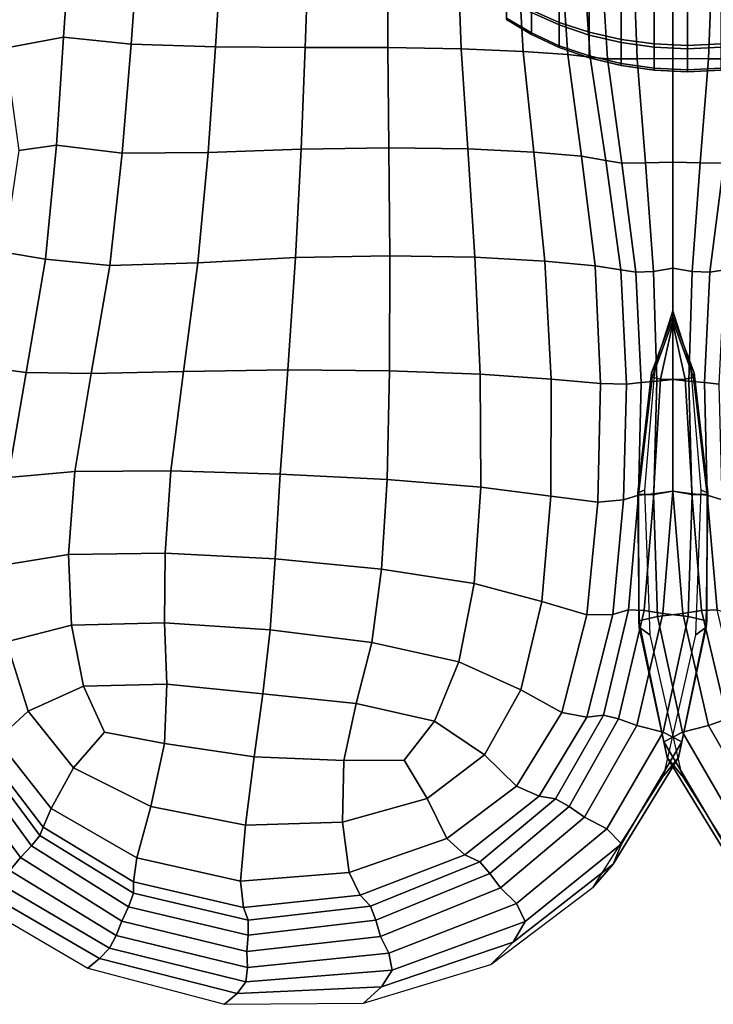
# Model space of a CAD drawing. Units: inches. Extents: x -57 to 70, y -94 to 115.
# Drawn here: x -10 to 7, y -94 to -70 of the extents above; entities that cross this region are included whole.
import ezdxf

# ---------------------------------------------------------------- set-up
doc = ezdxf.new("R2010")
doc.units = ezdxf.units.IN
doc.header["$MEASUREMENT"] = 0

msp = doc.modelspace()

# ---------------------------------------------------------------- linework, layer by layer
for points in [[(-10.319, -67.794, -35.567), (-10.618, -70.506, -35.017), (-9.198, -70.243, -34.153), (-9.037, -67.91, -34.75)], [(-9.037, -67.91, -34.75), (-9.198, -70.243, -34.153), (-7.558, -70.415, -32.992), (-7.383, -68.07, -33.389)], [(-7.383, -68.07, -33.389), (-7.558, -70.415, -32.992), (-5.506, -70.48, -32.071), (-5.363, -68.167, -32.463)], [(-5.363, -68.167, -32.463), (-5.506, -70.48, -32.071), (-3.331, -70.49, -31.653), (-3.252, -68.224, -32.069)], [(-3.331, -70.49, -31.653), (-1.324, -70.497, -32.003), (-1.327, -68.259, -32.302), (-3.252, -68.224, -32.069)], [(-1.324, -70.497, -32.003), (0.458, -70.523, -32.821), (0.38, -68.291, -32.943), (-1.327, -68.259, -32.302)], [(0.38, -68.291, -32.943), (0.458, -70.523, -32.821), (1.961, -70.588, -33.807), (1.836, -68.338, -33.774)], [(1.836, -68.338, -33.774), (1.961, -70.588, -33.807), (3.05, -70.665, -35.065), (2.899, -68.385, -34.919)], [(2.899, -68.385, -34.919), (3.05, -70.665, -35.065), (3.592, -70.728, -36.697), (3.429, -68.416, -36.502)], [(3.429, -68.416, -36.502), (3.592, -70.728, -36.697), (4.011, -70.767, -38.043), (3.864, -68.433, -37.835)], [(3.864, -68.433, -37.835), (4.011, -70.767, -38.043), (4.73, -70.771, -38.443), (4.645, -68.438, -38.233)], [(4.645, -68.438, -38.233), (4.73, -70.771, -38.443), (5.598, -70.764, -38.407), (5.598, -68.438, -38.198)], [(6.552, -68.438, -38.233), (5.598, -68.438, -38.198), (5.598, -70.764, -38.407), (6.467, -70.771, -38.443)], [(7.333, -68.433, -37.835), (6.552, -68.438, -38.233), (6.467, -70.771, -38.443), (7.186, -70.767, -38.043)], [(2.84, -69.883, -24.263), (2.84, -68.855, -21.737), (2.169, -68.578, -21.877), (2.169, -69.586, -24.355)], [(2.84, -68.965, -35.901), (2.84, -69.947, -32.841), (2.169, -69.64, -32.763), (2.17, -68.67, -35.76)], [(3.569, -70.122, -24.189), (3.569, -69.078, -21.624), (2.84, -68.855, -21.737), (2.84, -69.883, -24.263)], [(3.569, -69.199, -36.012), (3.569, -70.193, -32.903), (2.84, -69.947, -32.841), (2.84, -68.965, -35.901)], [(2.169, -70.139, -27.025), (2.169, -69.586, -24.355), (1.556, -69.241, -24.459), (1.556, -69.78, -27.068)], [(2.169, -69.64, -32.763), (2.169, -70.178, -29.843), (1.556, -69.813, -29.82), (1.556, -69.28, -32.669)], [(4.341, -70.299, -24.133), (4.341, -69.243, -21.539), (3.569, -69.078, -21.624), (3.569, -70.122, -24.189)], [(4.341, -69.37, -36.092), (4.341, -70.373, -32.947), (3.569, -70.193, -32.903), (3.569, -69.199, -36.012)], [(5.142, -70.408, -24.098), (5.142, -69.345, -21.486), (4.341, -69.243, -21.539), (4.341, -70.299, -24.133)], [(5.142, -69.475, -36.14), (5.142, -70.484, -32.973), (4.341, -70.373, -32.947), (4.341, -69.37, -36.092)], [(5.957, -70.446, -24.085), (5.957, -69.38, -21.467), (5.142, -69.345, -21.486), (5.142, -70.408, -24.098)], [(5.957, -69.511, -36.157), (5.957, -70.522, -32.982), (5.142, -70.484, -32.973), (5.142, -69.475, -36.14)], [(5.957, -70.446, -24.085), (6.773, -70.408, -24.098), (6.773, -69.345, -21.486), (5.957, -69.38, -21.467)], [(5.957, -69.511, -36.157), (6.773, -69.475, -36.14), (6.773, -70.484, -32.973), (5.957, -70.522, -32.982)], [(2.84, -70.449, -26.987), (2.84, -69.883, -24.263), (2.169, -69.586, -24.355), (2.169, -70.139, -27.025)], [(2.84, -69.947, -32.841), (2.84, -70.491, -29.861), (2.169, -70.178, -29.843), (2.169, -69.64, -32.763)], [(2.169, -70.178, -29.843), (2.169, -70.139, -27.025), (1.556, -69.78, -27.068), (1.556, -69.813, -29.82)], [(3.569, -70.697, -26.954), (3.569, -70.122, -24.189), (2.84, -69.883, -24.263), (2.84, -70.449, -26.987)], [(3.569, -70.193, -32.903), (3.569, -70.742, -29.875), (2.84, -70.491, -29.861), (2.84, -69.947, -32.841)], [(-9.198, -70.243, -34.153), (-10.618, -70.506, -35.017), (-10.284, -72.996, -34.387), (-9.366, -72.866, -33.386)], [(-7.558, -70.415, -32.992), (-9.198, -70.243, -34.153), (-9.366, -72.866, -33.386), (-7.77, -73.055, -32.011)], [(2.84, -70.491, -29.861), (2.84, -70.449, -26.987), (2.169, -70.139, -27.025), (2.169, -70.178, -29.843)], [(4.341, -70.881, -26.93), (4.341, -70.299, -24.133), (3.569, -70.122, -24.189), (3.569, -70.697, -26.954)], [(4.341, -70.373, -32.947), (4.341, -70.926, -29.883), (3.569, -70.742, -29.875), (3.569, -70.193, -32.903)], [(-5.506, -70.48, -32.071), (-7.558, -70.415, -32.992), (-7.77, -73.055, -32.011), (-5.688, -73.045, -31.029)], [(-3.331, -70.49, -31.653), (-5.506, -70.48, -32.071), (-5.688, -73.045, -31.029), (-3.428, -72.962, -30.664)], [(3.569, -70.742, -29.875), (3.569, -70.697, -26.954), (2.84, -70.449, -26.987), (2.84, -70.491, -29.861)], [(5.142, -70.994, -26.914), (5.142, -70.408, -24.098), (4.341, -70.299, -24.133), (4.341, -70.881, -26.93)], [(5.142, -70.484, -32.973), (5.142, -71.041, -29.888), (4.341, -70.926, -29.883), (4.341, -70.373, -32.947)], [(5.957, -71.034, -26.909), (5.957, -70.446, -24.085), (5.142, -70.408, -24.098), (5.142, -70.994, -26.914)], [(5.957, -71.034, -26.909), (6.773, -70.994, -26.914), (6.773, -70.408, -24.098), (5.957, -70.446, -24.085)], [(-3.428, -72.962, -30.664), (-1.296, -72.929, -31.138), (-1.324, -70.497, -32.003), (-3.331, -70.49, -31.653)], [(-1.296, -72.929, -31.138), (0.617, -72.95, -32.14), (0.458, -70.523, -32.821), (-1.324, -70.497, -32.003)], [(1.961, -70.588, -33.807), (0.458, -70.523, -32.821), (0.617, -72.95, -32.14), (2.222, -73.029, -33.356)], [(3.05, -70.665, -35.065), (1.961, -70.588, -33.807), (2.222, -73.029, -33.356), (3.384, -73.134, -34.81)], [(3.592, -70.728, -36.697), (3.05, -70.665, -35.065), (3.384, -73.134, -34.81), (3.968, -73.233, -36.527)], [(4.341, -70.926, -29.883), (4.341, -70.881, -26.93), (3.569, -70.697, -26.954), (3.569, -70.742, -29.875)], [(5.957, -70.522, -32.982), (5.957, -71.08, -29.89), (5.142, -71.041, -29.888), (5.142, -70.484, -32.973)], [(5.957, -70.522, -32.982), (6.773, -70.484, -32.973), (6.773, -71.041, -29.888), (5.957, -71.08, -29.89)], [(4.011, -70.767, -38.043), (3.592, -70.728, -36.697), (3.968, -73.233, -36.527), (4.357, -73.296, -37.895)], [(4.73, -70.771, -38.443), (4.011, -70.767, -38.043), (4.357, -73.296, -37.895), (4.931, -73.293, -38.302)], [(5.142, -71.041, -29.888), (5.142, -70.994, -26.914), (4.341, -70.881, -26.93), (4.341, -70.926, -29.883)], [(5.598, -70.764, -38.407), (4.73, -70.771, -38.443), (4.931, -73.293, -38.302), (5.598, -73.275, -38.266)], [(5.598, -70.764, -38.407), (5.598, -73.275, -38.266), (6.266, -73.293, -38.302), (6.467, -70.771, -38.443)], [(6.467, -70.771, -38.443), (6.266, -73.293, -38.302), (6.84, -73.296, -37.895), (7.186, -70.767, -38.043)], [(5.957, -71.08, -29.89), (5.957, -71.034, -26.909), (5.142, -70.994, -26.914), (5.142, -71.041, -29.888)], [(5.957, -71.08, -29.89), (6.773, -71.041, -29.888), (6.773, -70.994, -26.914), (5.957, -71.034, -26.909)], [(-9.366, -72.866, -33.386), (-10.284, -72.996, -34.387), (-10.643, -75.456, -34.141), (-9.637, -75.629, -32.569)], [(-7.77, -73.055, -32.011), (-9.366, -72.866, -33.386), (-9.637, -75.629, -32.569), (-8.072, -75.785, -30.853)], [(-5.688, -73.045, -31.029), (-7.77, -73.055, -32.011), (-8.072, -75.785, -30.853), (-5.939, -75.719, -29.804)], [(-3.428, -72.962, -30.664), (-5.688, -73.045, -31.029), (-5.939, -75.719, -29.804), (-3.563, -75.587, -29.518)], [(-3.563, -75.587, -29.518), (-1.272, -75.545, -30.088), (-1.296, -72.929, -31.138), (-3.428, -72.962, -30.664)], [(-1.272, -75.545, -30.088), (0.794, -75.579, -31.221), (0.617, -72.95, -32.14), (-1.296, -72.929, -31.138)], [(2.222, -73.029, -33.356), (0.617, -72.95, -32.14), (0.794, -75.579, -31.221), (2.492, -75.676, -32.622)], [(3.384, -73.134, -34.81), (2.222, -73.029, -33.356), (2.492, -75.676, -32.622), (3.71, -75.793, -34.252)], [(3.968, -73.233, -36.527), (3.384, -73.134, -34.81), (3.71, -75.793, -34.252), (4.335, -75.89, -36.073)], [(4.357, -73.296, -37.895), (3.968, -73.233, -36.527), (4.335, -75.89, -36.073), (4.698, -75.943, -37.493)], [(4.931, -73.293, -38.302), (4.357, -73.296, -37.895), (4.698, -75.943, -37.493), (5.131, -75.926, -37.917)], [(5.598, -73.275, -38.266), (4.931, -73.293, -38.302), (5.131, -75.926, -37.917), (5.598, -75.845, -37.912)], [(5.598, -73.275, -38.266), (5.598, -75.845, -37.912), (6.066, -75.926, -37.917), (6.266, -73.293, -38.302)], [(6.266, -73.293, -38.302), (6.066, -75.926, -37.917), (6.499, -75.943, -37.493), (6.84, -73.296, -37.895)], [(6.84, -73.296, -37.895), (6.499, -75.943, -37.493), (6.862, -75.89, -36.073), (7.229, -73.233, -36.527)], [(-9.637, -75.629, -32.569), (-10.643, -75.456, -34.141), (-11.109, -78.249, -33.64), (-10.104, -78.381, -31.825)], [(-8.072, -75.785, -30.853), (-9.637, -75.629, -32.569), (-10.104, -78.381, -31.825), (-8.523, -78.403, -29.93)], [(-5.939, -75.719, -29.804), (-8.072, -75.785, -30.853), (-8.523, -78.403, -29.93), (-6.286, -78.357, -28.862)], [(-3.563, -75.587, -29.518), (-5.939, -75.719, -29.804), (-6.286, -78.357, -28.862), (-3.751, -78.312, -28.627)], [(-3.751, -78.312, -28.627), (-1.278, -78.336, -29.233), (-1.272, -75.545, -30.088), (-3.563, -75.587, -29.518)], [(-1.278, -78.336, -29.233), (0.924, -78.417, -30.39), (0.794, -75.579, -31.221), (-1.272, -75.545, -30.088)], [(2.492, -75.676, -32.622), (0.794, -75.579, -31.221), (0.924, -78.417, -30.39), (2.645, -78.543, -31.809)], [(3.71, -75.793, -34.252), (2.492, -75.676, -32.622), (2.645, -78.543, -31.809), (3.842, -78.646, -33.485)], [(4.472, -78.659, -35.414), (4.335, -75.89, -36.073), (3.71, -75.793, -34.252), (3.842, -78.646, -33.485)], [(4.83, -78.626, -36.937), (4.698, -75.943, -37.493), (4.335, -75.89, -36.073), (4.472, -78.659, -35.414)], [(4.698, -75.943, -37.493), (4.83, -78.626, -36.937), (5.209, -78.59, -37.395), (5.131, -75.926, -37.917)], [(5.131, -75.926, -37.917), (5.209, -78.59, -37.395), (5.598, -78.552, -37.321), (5.598, -75.845, -37.912)], [(5.598, -77.18, -39.737), (5.299, -78.541, -39.549), (5.598, -78.552, -37.321), (5.598, -75.845, -37.912)], [(5.598, -77.18, -39.737), (5.598, -75.845, -37.912), (5.598, -78.552, -37.321), (5.898, -78.541, -39.549)], [(6.066, -75.926, -37.917), (5.598, -75.845, -37.912), (5.598, -78.552, -37.321), (5.988, -78.59, -37.395)], [(6.499, -75.943, -37.493), (6.066, -75.926, -37.917), (5.988, -78.59, -37.395), (6.366, -78.626, -36.937)], [(6.366, -78.626, -36.937), (6.724, -78.659, -35.414), (6.862, -75.89, -36.073), (6.499, -75.943, -37.493)], [(5.598, -77.015, -45.78), (5.598, -76.869, -49.701), (5.162, -78.239, -49.701), (5.081, -78.384, -45.74)], [(5.598, -77.015, -45.78), (6.116, -78.384, -45.74), (6.035, -78.239, -49.701), (5.598, -76.869, -49.701)], [(5.598, -77.129, -42.308), (5.598, -77.015, -45.78), (5.081, -78.384, -45.74), (5.095, -78.496, -42.211)], [(5.598, -77.129, -42.308), (5.095, -78.496, -42.211), (5.299, -78.541, -39.549), (5.598, -77.18, -39.737)], [(5.598, -77.129, -42.308), (6.102, -78.496, -42.211), (6.116, -78.384, -45.74), (5.598, -77.015, -45.78)], [(5.598, -77.129, -42.308), (5.598, -77.18, -39.737), (5.898, -78.541, -39.549), (6.102, -78.496, -42.211)], [(-10.104, -78.381, -31.825), (-11.109, -78.249, -33.64), (-11.761, -81.169, -33.601), (-10.541, -80.926, -31.265)], [(-6.286, -78.357, -28.862), (-8.523, -78.403, -29.93), (-8.924, -80.783, -29.341), (-6.594, -80.769, -28.31)], [(-3.751, -78.312, -28.627), (-6.286, -78.357, -28.862), (-6.594, -80.769, -28.31), (-3.937, -80.847, -28.112)], [(-3.937, -80.847, -28.112), (-1.338, -80.979, -28.688), (-1.278, -78.336, -29.233), (-3.751, -78.312, -28.627)], [(-1.338, -80.979, -28.688), (0.94, -81.158, -29.779), (0.924, -78.417, -30.39), (-1.278, -78.336, -29.233)], [(5.081, -78.384, -45.74), (5.162, -78.239, -49.701), (4.912, -81.235, -49.701), (4.748, -81.297, -45.672)], [(6.116, -78.384, -45.74), (6.448, -81.297, -45.672), (6.285, -81.235, -49.701), (6.035, -78.239, -49.701)], [(-8.523, -78.403, -29.93), (-10.104, -78.381, -31.825), (-10.541, -80.926, -31.265), (-8.924, -80.783, -29.341)], [(2.645, -78.543, -31.809), (0.924, -78.417, -30.39), (0.94, -81.158, -29.779), (2.634, -81.38, -31.127)], [(3.842, -78.646, -33.485), (2.645, -78.543, -31.809), (2.634, -81.38, -31.127), (3.777, -81.525, -32.782)], [(5.095, -78.496, -42.211), (5.081, -78.384, -45.74), (4.748, -81.297, -45.672), (4.762, -81.339, -42.051)], [(5.095, -78.496, -42.211), (4.762, -81.339, -42.051), (5.132, -81.342, -39.243), (5.299, -78.541, -39.549)], [(4.83, -78.626, -36.937), (4.768, -81.356, -36.423), (5.141, -81.32, -36.916), (5.209, -78.59, -37.395)], [(5.299, -78.541, -39.549), (5.132, -81.342, -39.243), (5.598, -81.259, -36.73), (5.598, -78.552, -37.321)], [(5.209, -78.59, -37.395), (5.141, -81.32, -36.916), (5.598, -81.259, -36.73), (5.598, -78.552, -37.321)], [(5.898, -78.541, -39.549), (5.598, -78.552, -37.321), (5.598, -81.259, -36.73), (6.065, -81.342, -39.243)], [(5.988, -78.59, -37.395), (5.598, -78.552, -37.321), (5.598, -81.259, -36.73), (6.056, -81.32, -36.916)], [(6.102, -78.496, -42.211), (5.898, -78.541, -39.549), (6.065, -81.342, -39.243), (6.434, -81.339, -42.05)], [(6.366, -78.626, -36.937), (5.988, -78.59, -37.395), (6.056, -81.32, -36.916), (6.429, -81.356, -36.423)], [(6.102, -78.496, -42.211), (6.434, -81.339, -42.05), (6.448, -81.297, -45.672), (6.116, -78.384, -45.74)], [(4.401, -81.47, -34.796), (4.472, -78.659, -35.414), (3.842, -78.646, -33.485), (3.777, -81.525, -32.782)], [(4.768, -81.356, -36.423), (4.83, -78.626, -36.937), (4.472, -78.659, -35.414), (4.401, -81.47, -34.796)], [(6.429, -81.356, -36.423), (6.796, -81.47, -34.796), (6.724, -78.659, -35.414), (6.366, -78.626, -36.937)], [(-8.924, -80.783, -29.341), (-10.541, -80.926, -31.265), (-10.719, -83.066, -31.002), (-9.079, -82.798, -29.186)], [(-9.079, -82.798, -29.186), (-6.728, -82.764, -28.257), (-6.594, -80.769, -28.31), (-8.924, -80.783, -29.341)], [(-6.728, -82.764, -28.257), (-4.061, -82.901, -28.093), (-3.937, -80.847, -28.112), (-6.594, -80.769, -28.31)], [(-4.061, -82.901, -28.093), (-1.473, -83.148, -28.569), (-1.338, -80.979, -28.688), (-3.937, -80.847, -28.112)], [(-1.473, -83.148, -28.569), (0.773, -83.497, -29.522), (0.94, -81.158, -29.779), (-1.338, -80.979, -28.688)], [(2.414, -83.939, -30.784), (2.634, -81.38, -31.127), (0.94, -81.158, -29.779), (0.773, -83.497, -29.522)], [(3.514, -84.262, -32.413), (3.777, -81.525, -32.782), (2.634, -81.38, -31.127), (2.414, -83.939, -30.784)], [(4.139, -84.253, -34.467), (4.401, -81.47, -34.796), (3.777, -81.525, -32.782), (3.514, -84.262, -32.413)], [(4.523, -84.141, -36.148), (4.768, -81.356, -36.423), (4.401, -81.47, -34.796), (4.139, -84.253, -34.467)], [(4.768, -81.356, -36.423), (4.523, -84.141, -36.148), (4.9, -84.154, -36.659), (5.141, -81.32, -36.916)], [(4.748, -81.297, -45.672), (4.912, -81.235, -49.701), (5.037, -84.747, -49.701), (4.785, -84.561, -45.631)], [(4.762, -81.339, -42.051), (4.748, -81.297, -45.672), (4.785, -84.561, -45.631), (4.77, -84.404, -41.957)], [(4.762, -81.339, -42.051), (4.77, -84.404, -41.957), (5.229, -84.302, -39.074), (5.132, -81.342, -39.243)], [(5.141, -81.32, -36.916), (4.9, -84.154, -36.659), (5.354, -84.228, -37.226), (5.598, -81.259, -36.73)], [(5.132, -81.342, -39.243), (5.229, -84.302, -39.074), (5.843, -84.228, -37.226), (5.598, -81.259, -36.73)], [(6.065, -81.342, -39.243), (5.598, -81.259, -36.73), (5.354, -84.228, -37.226), (5.968, -84.302, -39.074)], [(6.056, -81.32, -36.916), (5.598, -81.259, -36.73), (5.843, -84.228, -37.226), (6.297, -84.154, -36.659)], [(6.434, -81.339, -42.05), (6.065, -81.342, -39.243), (5.968, -84.302, -39.074), (6.426, -84.404, -41.957)], [(6.429, -81.356, -36.423), (6.056, -81.32, -36.916), (6.297, -84.154, -36.659), (6.674, -84.141, -36.148)], [(6.448, -81.297, -45.672), (6.411, -84.561, -45.631), (6.16, -84.747, -49.701), (6.285, -81.235, -49.701)], [(6.434, -81.339, -42.05), (6.426, -84.404, -41.957), (6.411, -84.561, -45.631), (6.448, -81.297, -45.672)], [(6.674, -84.141, -36.148), (7.058, -84.253, -34.467), (6.796, -81.47, -34.796), (6.429, -81.356, -36.423)], [(-9.079, -82.798, -29.186), (-10.719, -83.066, -31.002), (-10.578, -84.918, -31.025), (-9.003, -84.514, -29.389)], [(-9.003, -84.514, -29.389), (-6.741, -84.452, -28.605), (-6.728, -82.764, -28.257), (-9.079, -82.798, -29.186)], [(-6.741, -84.452, -28.605), (-4.182, -84.626, -28.484), (-4.061, -82.901, -28.093), (-6.728, -82.764, -28.257)], [(-4.182, -84.626, -28.484), (-1.714, -84.931, -28.837), (-1.473, -83.148, -28.569), (-4.061, -82.901, -28.093)], [(-1.714, -84.931, -28.837), (0.402, -85.403, -29.632), (0.773, -83.497, -29.522), (-1.473, -83.148, -28.569)], [(1.905, -86.079, -30.835), (2.414, -83.939, -30.784), (0.773, -83.497, -29.522), (0.402, -85.403, -29.632)], [(2.904, -86.633, -32.453), (3.514, -84.262, -32.413), (2.414, -83.939, -30.784), (1.905, -86.079, -30.835)], [(3.514, -86.74, -34.495), (4.139, -84.253, -34.467), (3.514, -84.262, -32.413), (2.904, -86.633, -32.453)], [(3.913, -86.693, -36.167), (4.523, -84.141, -36.148), (4.139, -84.253, -34.467), (3.514, -86.74, -34.495)], [(4.523, -84.141, -36.148), (3.913, -86.693, -36.167), (4.281, -86.785, -36.673), (4.9, -84.154, -36.659)], [(4.9, -84.154, -36.659), (4.281, -86.785, -36.673), (4.728, -86.948, -37.235), (5.354, -84.228, -37.226)], [(5.968, -84.302, -39.074), (5.354, -84.228, -37.226), (4.728, -86.948, -37.235), (5.362, -87.111, -39.073)], [(4.77, -84.404, -41.957), (5.378, -87.344, -41.949), (5.835, -87.111, -39.073), (5.229, -84.302, -39.074)], [(5.229, -84.302, -39.074), (5.835, -87.111, -39.073), (6.468, -86.948, -37.235), (5.843, -84.228, -37.226)], [(6.426, -84.404, -41.957), (5.968, -84.302, -39.074), (5.362, -87.111, -39.073), (5.819, -87.344, -41.949)], [(6.297, -84.154, -36.659), (5.843, -84.228, -37.226), (6.468, -86.948, -37.235), (6.916, -86.785, -36.673)], [(6.674, -84.141, -36.148), (6.297, -84.154, -36.659), (6.916, -86.785, -36.673), (7.284, -86.693, -36.167)], [(-9.003, -84.514, -29.389), (-10.578, -84.918, -31.025), (-10.056, -86.6, -31.32), (-8.712, -85.992, -29.875)], [(-8.712, -85.992, -29.875), (-6.689, -85.944, -29.255), (-6.741, -84.452, -28.605), (-9.003, -84.514, -29.389)], [(-6.689, -85.944, -29.255), (-4.358, -86.176, -29.201), (-4.182, -84.626, -28.484), (-6.741, -84.452, -28.605)], [(4.77, -84.404, -41.957), (4.785, -84.561, -45.631), (5.462, -87.718, -45.625), (5.378, -87.344, -41.949)], [(4.785, -84.561, -45.631), (5.037, -84.747, -49.701), (5.817, -88.161, -49.701), (5.462, -87.718, -45.625)], [(6.411, -84.561, -45.631), (5.735, -87.718, -45.625), (5.38, -88.161, -49.701), (6.16, -84.747, -49.701)], [(6.426, -84.404, -41.957), (5.819, -87.344, -41.949), (5.735, -87.718, -45.625), (6.411, -84.561, -45.631)], [(-4.358, -86.176, -29.201), (-2.089, -86.412, -29.452), (-1.714, -84.931, -28.837), (-4.182, -84.626, -28.484)], [(-10.578, -84.918, -31.025), (-11.519, -85.377, -33.077), (-10.814, -87.293, -33.224), (-10.056, -86.6, -31.32)], [(-2.089, -86.412, -29.452), (-0.192, -86.843, -30.126), (0.402, -85.403, -29.632), (-1.714, -84.931, -28.837)], [(1.028, -87.66, -31.336), (1.905, -86.079, -30.835), (0.402, -85.403, -29.632), (-0.192, -86.843, -30.126)], [(-8.712, -85.992, -29.875), (-10.056, -86.6, -31.32), (-8.954, -87.976, -31.648), (-8.202, -87.105, -30.543)], [(-8.202, -87.105, -30.543), (-6.743, -87.382, -30.284), (-6.689, -85.944, -29.255), (-8.712, -85.992, -29.875)], [(-6.743, -87.382, -30.284), (-4.564, -87.703, -30.294), (-4.358, -86.176, -29.201), (-6.689, -85.944, -29.255)], [(-4.564, -87.703, -30.294), (-2.393, -87.797, -30.465), (-2.089, -86.412, -29.452), (-4.358, -86.176, -29.201)], [(1.799, -88.416, -32.979), (2.904, -86.633, -32.453), (1.905, -86.079, -30.835), (1.028, -87.66, -31.336)], [(-2.393, -87.797, -30.465), (-0.924, -87.786, -30.781), (-0.192, -86.843, -30.126), (-2.089, -86.412, -29.452)], [(-10.056, -86.6, -31.32), (-10.814, -87.293, -33.224), (-9.493, -88.957, -33.445), (-8.954, -87.976, -31.648)], [(2.349, -88.663, -34.951), (3.514, -86.74, -34.495), (2.904, -86.633, -32.453), (1.799, -88.416, -32.979)], [(2.751, -88.721, -36.533), (3.913, -86.693, -36.167), (3.514, -86.74, -34.495), (2.349, -88.663, -34.951)], [(3.913, -86.693, -36.167), (2.751, -88.721, -36.533), (3.079, -88.91, -37.003), (4.281, -86.785, -36.673)], [(-0.364, -88.719, -31.846), (1.028, -87.66, -31.336), (-0.192, -86.843, -30.126), (-0.924, -87.786, -30.781)], [(4.281, -86.785, -36.673), (3.079, -88.91, -37.003), (3.454, -89.173, -37.527), (4.728, -86.948, -37.235)], [(5.362, -87.111, -39.073), (4.728, -86.948, -37.235), (3.454, -89.173, -37.527), (4, -89.456, -39.271)], [(5.835, -87.111, -39.073), (7.197, -89.456, -39.271), (7.743, -89.173, -37.527), (6.468, -86.948, -37.235)], [(6.916, -86.785, -36.673), (6.468, -86.948, -37.235), (7.743, -89.173, -37.527), (8.118, -88.91, -37.003)], [(-8.954, -87.976, -31.648), (-7.075, -88.911, -31.769), (-6.743, -87.382, -30.284), (-8.202, -87.105, -30.543)], [(5.819, -87.344, -41.949), (5.362, -87.111, -39.073), (4, -89.456, -39.271), (4.353, -89.815, -42.047)], [(5.378, -87.344, -41.949), (6.844, -89.815, -42.047), (7.197, -89.456, -39.271), (5.835, -87.111, -39.073)], [(-9.493, -88.957, -33.445), (-10.814, -87.293, -33.224), (-11.082, -87.598, -35.224), (-9.687, -89.41, -35.401)], [(-7.075, -88.911, -31.769), (-4.778, -89.363, -31.817), (-4.564, -87.703, -30.294), (-6.743, -87.382, -30.284)], [(5.819, -87.344, -41.949), (4.353, -89.815, -42.047), (4.148, -90.307, -45.663), (5.735, -87.718, -45.625)], [(5.378, -87.344, -41.949), (5.462, -87.718, -45.625), (7.049, -90.307, -45.663), (6.844, -89.815, -42.047)], [(-9.687, -89.41, -35.401), (-11.082, -87.598, -35.224), (-11.185, -87.717, -36.733), (-9.77, -89.618, -36.901)], [(0.108, -89.684, -33.538), (1.799, -88.416, -32.979), (1.028, -87.66, -31.336), (-0.364, -88.719, -31.846)], [(-9.974, -89.863, -37.332), (-11.445, -87.851, -37.165), (-11.783, -88.064, -37.656), (-10.238, -90.146, -37.817)], [(-9.77, -89.618, -36.901), (-11.185, -87.717, -36.733), (-11.445, -87.851, -37.165), (-9.974, -89.863, -37.332)], [(-4.778, -89.363, -31.817), (-2.42, -89.293, -31.925), (-2.393, -87.797, -30.465), (-4.564, -87.703, -30.294)], [(-2.42, -89.293, -31.925), (-0.364, -88.719, -31.846), (-0.924, -87.786, -30.781), (-2.393, -87.797, -30.465)], [(5.735, -87.718, -45.625), (4.148, -90.307, -45.663), (3.665, -90.865, -49.701), (5.38, -88.161, -49.701)], [(5.462, -87.718, -45.625), (5.817, -88.161, -49.701), (7.531, -90.865, -49.701), (7.049, -90.307, -45.663)], [(-10.238, -90.146, -37.817), (-11.783, -88.064, -37.656), (-12.122, -88.418, -39.338), (-10.5, -90.465, -39.482)], [(-9.493, -88.957, -33.445), (-7.415, -90.154, -33.558), (-7.075, -88.911, -31.769), (-8.954, -87.976, -31.648)], [(0.546, -90.083, -35.444), (2.349, -88.663, -34.951), (1.799, -88.416, -32.979), (0.108, -89.684, -33.538)], [(-2.257, -90.511, -33.682), (0.108, -89.684, -33.538), (-0.364, -88.719, -31.846), (-2.42, -89.293, -31.925)], [(0.909, -90.255, -36.93), (2.751, -88.721, -36.533), (2.349, -88.663, -34.951), (0.546, -90.083, -35.444)], [(2.751, -88.721, -36.533), (0.909, -90.255, -36.93), (1.158, -90.536, -37.36), (3.079, -88.91, -37.003)], [(-9.687, -89.41, -35.401), (-7.495, -90.738, -35.496), (-7.415, -90.154, -33.558), (-9.493, -88.957, -33.445)], [(-7.415, -90.154, -33.558), (-4.898, -90.725, -33.618), (-4.778, -89.363, -31.817), (-7.075, -88.911, -31.769)], [(3.079, -88.91, -37.003), (1.158, -90.536, -37.36), (1.415, -90.886, -37.847), (3.454, -89.173, -37.527)], [(-4.898, -90.725, -33.618), (-2.257, -90.511, -33.682), (-2.42, -89.293, -31.925), (-4.778, -89.363, -31.817)], [(4, -89.456, -39.271), (3.454, -89.173, -37.527), (1.415, -90.886, -37.847), (1.806, -91.267, -39.502)], [(-9.77, -89.618, -36.901), (-7.499, -91.017, -36.978), (-7.495, -90.738, -35.496), (-9.687, -89.41, -35.401)], [(4.353, -89.815, -42.047), (4, -89.456, -39.271), (1.806, -91.267, -39.502), (2.013, -91.7, -42.176)], [(-7.499, -91.017, -36.978), (-9.77, -89.618, -36.901), (-9.974, -89.863, -37.332), (-7.616, -91.346, -37.4)], [(-1.995, -91.064, -35.585), (0.546, -90.083, -35.444), (0.108, -89.684, -33.538), (-2.257, -90.511, -33.682)], [(4.353, -89.815, -42.047), (2.013, -91.7, -42.176), (1.721, -92.204, -45.721), (4.148, -90.307, -45.663)], [(-7.616, -91.346, -37.4), (-9.974, -89.863, -37.332), (-10.238, -90.146, -37.817), (-7.778, -91.696, -37.887)], [(-7.916, -92.038, -39.567), (-7.778, -91.696, -37.887), (-10.238, -90.146, -37.817), (-10.5, -90.465, -39.482)], [(-7.495, -90.738, -35.496), (-4.824, -91.363, -35.545), (-4.898, -90.725, -33.618), (-7.415, -90.154, -33.558)], [(-1.743, -91.326, -37.041), (0.909, -90.255, -36.93), (0.546, -90.083, -35.444), (-1.995, -91.064, -35.585)], [(0.909, -90.255, -36.93), (-1.743, -91.326, -37.041), (-1.615, -91.672, -37.455), (1.158, -90.536, -37.36)], [(4.148, -90.307, -45.663), (1.721, -92.204, -45.721), (1.18, -92.744, -49.701), (3.665, -90.865, -49.701)], [(-8.081, -92.348, -42.257), (-7.916, -92.038, -39.567), (-10.5, -90.465, -39.482), (-10.767, -90.773, -42.169)], [(-4.824, -91.363, -35.545), (-1.995, -91.064, -35.585), (-2.257, -90.511, -33.682), (-4.898, -90.725, -33.618)], [(1.158, -90.536, -37.36), (-1.615, -91.672, -37.455), (-1.502, -92.066, -37.937), (1.415, -90.886, -37.847)], [(-8.081, -92.348, -42.257), (-10.767, -90.773, -42.169), (-11.046, -91.022, -45.719), (-8.325, -92.603, -45.772)], [(-7.499, -91.017, -36.978), (-4.711, -91.668, -37.009), (-4.824, -91.363, -35.545), (-7.495, -90.738, -35.496)], [(-8.325, -92.603, -45.772), (-11.046, -91.022, -45.719), (-11.332, -91.241, -49.701), (-8.607, -92.831, -49.701)], [(-4.711, -91.668, -37.009), (-7.499, -91.017, -36.978), (-7.616, -91.346, -37.4), (-4.715, -92.037, -37.423)], [(1.806, -91.267, -39.502), (1.415, -90.886, -37.847), (-1.502, -92.066, -37.937), (-1.295, -92.472, -39.597)], [(-4.711, -91.668, -37.009), (-1.743, -91.326, -37.041), (-1.995, -91.064, -35.585), (-4.824, -91.363, -35.545)], [(2.013, -91.7, -42.176), (1.806, -91.267, -39.502), (-1.295, -92.472, -39.597), (-1.214, -92.881, -42.265)], [(-4.715, -92.037, -37.423), (-7.616, -91.346, -37.4), (-7.778, -91.696, -37.887), (-4.749, -92.431, -37.912)], [(-1.743, -91.326, -37.041), (-4.711, -91.668, -37.009), (-4.715, -92.037, -37.423), (-1.615, -91.672, -37.455)], [(-4.728, -92.814, -39.603), (-4.749, -92.431, -37.912), (-7.778, -91.696, -37.887), (-7.916, -92.038, -39.567)], [(-1.615, -91.672, -37.455), (-4.715, -92.037, -37.423), (-4.749, -92.431, -37.912), (-1.502, -92.066, -37.937)], [(2.013, -91.7, -42.176), (-1.214, -92.881, -42.265), (-1.477, -93.286, -45.773), (1.721, -92.204, -45.721)], [(-4.767, -93.163, -42.297), (-4.728, -92.814, -39.603), (-7.916, -92.038, -39.567), (-8.081, -92.348, -42.257)], [(-1.295, -92.472, -39.597), (-1.502, -92.066, -37.937), (-4.749, -92.431, -37.912), (-4.728, -92.814, -39.603)], [(1.721, -92.204, -45.721), (-1.477, -93.286, -45.773), (-1.912, -93.687, -49.701), (1.18, -92.744, -49.701)], [(-4.767, -93.163, -42.297), (-8.081, -92.348, -42.257), (-8.325, -92.603, -45.772), (-4.981, -93.452, -45.797)], [(-4.981, -93.452, -45.797), (-8.325, -92.603, -45.772), (-8.607, -92.831, -49.701), (-5.284, -93.711, -49.701)], [(-1.214, -92.881, -42.265), (-1.295, -92.472, -39.597), (-4.728, -92.814, -39.603), (-4.767, -93.163, -42.297)], [(-1.214, -92.881, -42.265), (-4.767, -93.163, -42.297), (-4.981, -93.452, -45.797), (-1.477, -93.286, -45.773)], [(-1.477, -93.286, -45.773), (-4.981, -93.452, -45.797), (-5.284, -93.711, -49.701), (-1.912, -93.687, -49.701)]]:
    msp.add_3dface(points)

doc.saveas('drawing.dxf')
